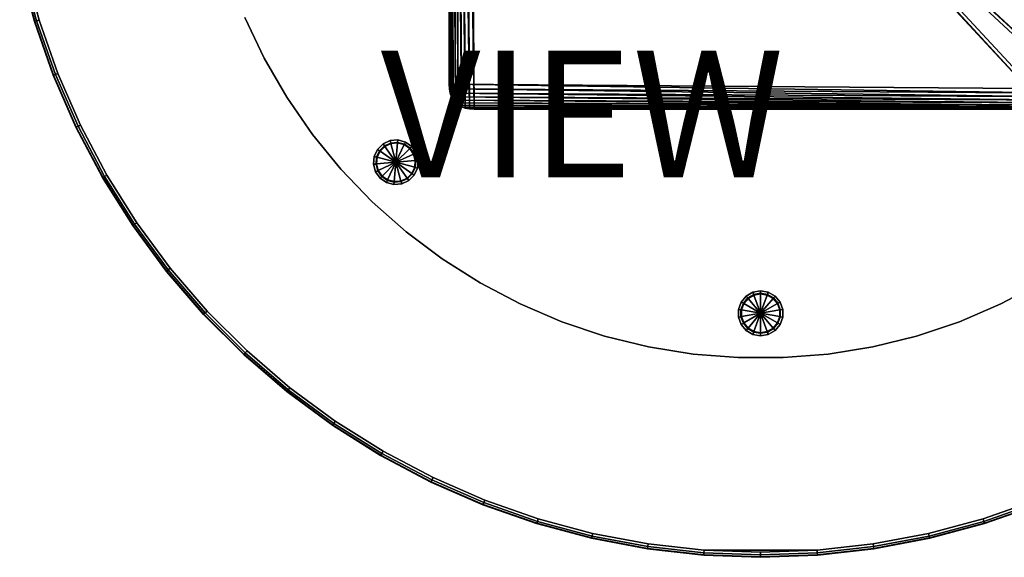
# Model space of a CAD drawing. Units: inches. Extents: x -12 to 12, y -12 to 12.
# Drawn here: x -11.7 to 3.8, y -12 to -3.5 of the extents above; entities that cross this region are included whole.
import ezdxf

# ---------------------------------------------------------------- set-up
doc = ezdxf.new("R2010")
doc.units = ezdxf.units.IN
doc.header["$MEASUREMENT"] = 0
for name, color, linetype in [('TABLE-BASE', 6, 'Continuous'), ('TABLE-GLIDE', 6, 'Continuous'), ('TABLE-TOP', 6, 'Continuous'), ('TABLE-VIEW', 7, 'Continuous')]:
    doc.layers.add(name, color=color, linetype=linetype)
doc.styles.get("Standard").update_dxf_attribs({"font": 'arial.ttf'})

msp = doc.modelspace()

# ---------------------------------------------------------------- linework, layer by layer
at = {"layer": 'TABLE-BASE'}
for points in [[(-4.858, 4.78, 28.15), (-4.78, -4.858, 28.15), (-4.823, 4.823, 28.15)], [(-4.823, 4.823, 28.15), (-4.728, -4.886, 28.15), (-4.78, 4.858, 28.15)], [(-4.728, -4.886, 28.15), (-4.823, 4.823, 28.15), (-4.78, -4.858, 28.15)], [(-4.78, 4.858, 28.15), (-4.669, -4.906, 28.15), (-4.728, 4.886, 28.15)], [(-4.669, -4.906, 28.15), (-4.78, 4.858, 28.15), (-4.728, -4.886, 28.15)], [(-4.728, 4.886, 28.15), (-4.602, -4.917, 28.15), (-4.669, 4.906, 28.15)], [(-4.602, -4.917, 28.15), (-4.728, 4.886, 28.15), (-4.669, -4.906, 28.15)], [(-4.669, 4.906, 28.15), (-4.528, -4.921, 28.15), (-4.602, 4.917, 28.15)], [(-4.528, -4.921, 28.15), (-4.669, 4.906, 28.15), (-4.602, -4.917, 28.15)], [(-4.602, 4.917, 28.15), (4.528, -4.921, 28.15), (-4.528, 4.921, 28.15)], [(4.528, -4.921, 28.15), (-4.602, 4.917, 28.15), (-4.528, -4.921, 28.15)], [(4.602, -4.917, 28.15), (-4.528, 4.921, 28.15), (4.528, -4.921, 28.15)], [(-4.528, 4.921, 28.15), (4.602, -4.917, 28.15), (4.528, 4.921, 28.15)], [(-4.917, 4.602, 28.15), (-4.886, -4.728, 28.15), (-4.906, 4.669, 28.15)], [(-4.906, 4.669, 28.15), (-4.858, -4.78, 28.15), (-4.886, 4.728, 28.15)], [(-4.858, -4.78, 28.15), (-4.906, 4.669, 28.15), (-4.886, -4.728, 28.15)], [(-4.886, 4.728, 28.15), (-4.823, -4.823, 28.15), (-4.858, 4.78, 28.15)], [(-4.823, -4.823, 28.15), (-4.886, 4.728, 28.15), (-4.858, -4.78, 28.15)], [(-4.78, -4.858, 28.15), (-4.858, 4.78, 28.15), (-4.823, -4.823, 28.15)], [(-4.917, 4.602, 27.913), (4.921, -4.528, 27.913), (-4.921, 4.528, 27.913)], [(-4.921, 4.528, 28.15), (-4.906, -4.669, 28.15), (-4.917, 4.602, 28.15)], [(-4.921, 4.528, 27.913), (4.917, -4.602, 27.913), (-4.921, -4.528, 27.913)], [(4.917, -4.602, 27.913), (-4.921, 4.528, 27.913), (4.921, -4.528, 27.913)], [(-4.921, -4.528, 28.15), (-4.917, -4.602, 28.15), (-4.921, 4.528, 28.15)], [(-4.906, -4.669, 28.15), (-4.921, 4.528, 28.15), (-4.917, -4.602, 28.15)], [(-4.921, 4.528, 27.913), (-4.921, -4.528, 27.913), (-4.921, -4.528, 28.15), (-4.921, 4.528, 28.15)], [(4.921, -4.528, 27.913), (-4.917, 4.602, 27.913), (4.921, 4.528, 27.913)], [(-4.886, -4.728, 28.15), (-4.917, 4.602, 28.15), (-4.906, -4.669, 28.15)], [(-8.149, -3.472, 0.354), (-8.149, -3.472, 0.669), (-7.844, -4.117, 0.669), (-7.844, -4.117, 0.354)], [(-7.844, -4.117, 0.354), (-7.844, -4.117, 0.669), (-7.487, -4.734, 0.669), (-7.487, -4.734, 0.354)], [(-4.921, -4.528, 27.913), (4.906, -4.669, 27.913), (-4.917, -4.602, 27.913)], [(4.906, -4.669, 27.913), (-4.921, -4.528, 27.913), (4.917, -4.602, 27.913)], [(-4.921, -4.528, 28.15), (-4.921, -4.528, 27.913), (-4.917, -4.602, 27.913), (-4.917, -4.602, 28.15)], [(-4.917, -4.602, 27.913), (4.886, -4.728, 27.913), (-4.906, -4.669, 27.913)], [(4.886, -4.728, 27.913), (-4.917, -4.602, 27.913), (4.906, -4.669, 27.913)], [(-4.917, -4.602, 28.15), (-4.917, -4.602, 27.913), (-4.906, -4.669, 27.913), (-4.906, -4.669, 28.15)], [(-7.487, -4.734, 0.354), (-7.487, -4.734, 0.669), (-7.082, -5.322, 0.669), (-7.082, -5.322, 0.354)], [(-4.906, -4.669, 27.913), (4.858, -4.78, 27.913), (-4.886, -4.728, 27.913)], [(4.858, -4.78, 27.913), (-4.906, -4.669, 27.913), (4.886, -4.728, 27.913)], [(-4.906, -4.669, 28.15), (-4.906, -4.669, 27.913), (-4.886, -4.728, 27.913), (-4.886, -4.728, 28.15)], [(-4.886, -4.728, 27.913), (4.823, -4.823, 27.913), (-4.858, -4.78, 27.913)], [(4.823, -4.823, 27.913), (-4.886, -4.728, 27.913), (4.858, -4.78, 27.913)], [(-4.886, -4.728, 28.15), (-4.886, -4.728, 27.913), (-4.858, -4.78, 27.913), (-4.858, -4.78, 28.15)], [(-4.858, -4.78, 27.913), (4.78, -4.858, 27.913), (-4.823, -4.823, 27.913)], [(4.78, -4.858, 27.913), (-4.858, -4.78, 27.913), (4.823, -4.823, 27.913)], [(-4.858, -4.78, 28.15), (-4.858, -4.78, 27.913), (-4.823, -4.823, 27.913), (-4.823, -4.823, 28.15)], [(-4.823, -4.823, 27.913), (4.728, -4.886, 27.913), (-4.78, -4.858, 27.913)], [(4.728, -4.886, 27.913), (-4.823, -4.823, 27.913), (4.78, -4.858, 27.913)], [(-4.78, -4.858, 27.913), (-4.78, -4.858, 28.15), (-4.823, -4.823, 28.15), (-4.823, -4.823, 27.913)], [(-4.78, -4.858, 27.913), (4.669, -4.906, 27.913), (-4.728, -4.886, 27.913)], [(4.669, -4.906, 27.913), (-4.78, -4.858, 27.913), (4.728, -4.886, 27.913)], [(-4.728, -4.886, 27.913), (-4.728, -4.886, 28.15), (-4.78, -4.858, 28.15), (-4.78, -4.858, 27.913)], [(-4.728, -4.886, 27.913), (4.602, -4.917, 27.913), (-4.669, -4.906, 27.913)], [(4.602, -4.917, 27.913), (-4.728, -4.886, 27.913), (4.669, -4.906, 27.913)], [(-4.669, -4.906, 27.913), (-4.669, -4.906, 28.15), (-4.728, -4.886, 28.15), (-4.728, -4.886, 27.913)], [(-4.669, -4.906, 27.913), (4.528, -4.921, 27.913), (-4.602, -4.917, 27.913)], [(4.528, -4.921, 27.913), (-4.669, -4.906, 27.913), (4.602, -4.917, 27.913)], [(-4.602, -4.917, 27.913), (-4.602, -4.917, 28.15), (-4.669, -4.906, 28.15), (-4.669, -4.906, 27.913)], [(-4.528, -4.921, 27.913), (-4.602, -4.917, 27.913), (4.528, -4.921, 27.913)], [(-4.528, -4.921, 27.913), (-4.528, -4.921, 28.15), (-4.602, -4.917, 28.15), (-4.602, -4.917, 27.913)], [(-4.528, -4.921, 27.913), (4.528, -4.921, 27.913), (4.528, -4.921, 28.15), (-4.528, -4.921, 28.15)], [(-7.082, -5.322, 0.354), (-7.082, -5.322, 0.669), (-6.631, -5.874, 0.669), (-6.631, -5.874, 0.354)], [(-6.631, -5.874, 0.354), (-6.631, -5.874, 0.669), (-6.136, -6.389, 0.669), (-6.136, -6.389, 0.354)], [(-6.136, -6.389, 0.354), (-6.136, -6.389, 0.669), (-5.602, -6.862, 0.669), (-5.602, -6.862, 0.354)], [(-5.602, -6.862, 0.354), (-5.602, -6.862, 0.669), (-5.032, -7.29, 0.669), (-5.032, -7.29, 0.354)], [(-5.032, -7.29, 0.354), (-5.032, -7.29, 0.669), (-4.429, -7.671, 0.669), (-4.429, -7.671, 0.354)], [(-4.429, -7.671, 0.354), (-4.429, -7.671, 0.669), (-3.797, -8.003, 0.669), (-3.797, -8.003, 0.354)], [(3.797, -8.003, 0.354), (3.797, -8.003, 0.669), (4.429, -7.671, 0.669), (4.429, -7.671, 0.354)], [(-3.797, -8.003, 0.354), (-3.797, -8.003, 0.669), (-3.141, -8.283, 0.669), (-3.141, -8.283, 0.354)], [(3.141, -8.283, 0.354), (3.141, -8.283, 0.669), (3.797, -8.003, 0.669), (3.797, -8.003, 0.354)], [(-3.141, -8.283, 0.354), (-3.141, -8.283, 0.669), (-2.465, -8.509, 0.669), (-2.465, -8.509, 0.354)], [(2.465, -8.509, 0.354), (2.465, -8.509, 0.669), (3.141, -8.283, 0.669), (3.141, -8.283, 0.354)], [(-2.465, -8.509, 0.354), (-2.465, -8.509, 0.669), (-1.772, -8.679, 0.669), (-1.772, -8.679, 0.354)], [(1.772, -8.679, 0.354), (1.772, -8.679, 0.669), (2.465, -8.509, 0.669), (2.465, -8.509, 0.354)], [(-1.772, -8.679, 0.354), (-1.772, -8.679, 0.669), (-1.068, -8.794, 0.669), (-1.068, -8.794, 0.354)], [(1.068, -8.794, 0.354), (1.068, -8.794, 0.669), (1.772, -8.679, 0.669), (1.772, -8.679, 0.354)], [(-1.068, -8.794, 0.354), (-1.068, -8.794, 0.669), (-0.357, -8.851, 0.669), (-0.357, -8.851, 0.354)], [(-0.357, -8.851, 0.354), (-0.357, -8.851, 0.669), (0.357, -8.851, 0.669), (0.357, -8.851, 0.354)], [(0.357, -8.851, 0.354), (0.357, -8.851, 0.669), (1.068, -8.794, 0.669), (1.068, -8.794, 0.354)]]:
    msp.add_3dface(points, dxfattribs=at)
at = {"layer": 'TABLE-BASE', "invisible_edges": 3}
for points in [[(-8.149, -3.472, 0.669), (0, 0, 0.669), (-7.844, -4.117, 0.669)], [(-8.149, -3.472, 0.354), (0, 0, 0.354), (-7.844, -4.117, 0.354)], [(-7.844, -4.117, 0.669), (0, 0, 0.669), (-7.487, -4.734, 0.669)], [(-7.844, -4.117, 0.354), (0, 0, 0.354), (-7.487, -4.734, 0.354)], [(-7.487, -4.734, 0.669), (0, 0, 0.669), (-7.082, -5.322, 0.669)], [(-7.487, -4.734, 0.354), (0, 0, 0.354), (-7.082, -5.322, 0.354)], [(-7.082, -5.322, 0.669), (0, 0, 0.669), (-6.631, -5.874, 0.669)], [(-7.082, -5.322, 0.354), (0, 0, 0.354), (-6.631, -5.874, 0.354)], [(-6.631, -5.874, 0.669), (0, 0, 0.669), (-6.136, -6.389, 0.669)], [(-6.631, -5.874, 0.354), (0, 0, 0.354), (-6.136, -6.389, 0.354)], [(-6.136, -6.389, 0.669), (0, 0, 0.669), (-5.602, -6.862, 0.669)], [(-6.136, -6.389, 0.354), (0, 0, 0.354), (-5.602, -6.862, 0.354)], [(-5.602, -6.862, 0.669), (0, 0, 0.669), (-5.032, -7.29, 0.669)], [(-5.602, -6.862, 0.354), (0, 0, 0.354), (-5.032, -7.29, 0.354)], [(-5.032, -7.29, 0.669), (0, 0, 0.669), (-4.429, -7.671, 0.669)], [(-5.032, -7.29, 0.354), (0, 0, 0.354), (-4.429, -7.671, 0.354)], [(-4.429, -7.671, 0.669), (0, 0, 0.669), (-3.797, -8.003, 0.669)], [(-4.429, -7.671, 0.354), (0, 0, 0.354), (-3.797, -8.003, 0.354)], [(-3.797, -8.003, 0.669), (0, 0, 0.669), (-3.141, -8.283, 0.669)], [(-3.797, -8.003, 0.354), (0, 0, 0.354), (-3.141, -8.283, 0.354)], [(-3.141, -8.283, 0.669), (0, 0, 0.669), (-2.465, -8.509, 0.669)], [(-3.141, -8.283, 0.354), (0, 0, 0.354), (-2.465, -8.509, 0.354)], [(-2.465, -8.509, 0.669), (0, 0, 0.669), (-1.772, -8.679, 0.669)], [(-2.465, -8.509, 0.354), (0, 0, 0.354), (-1.772, -8.679, 0.354)], [(-1.772, -8.679, 0.669), (0, 0, 0.669), (-1.068, -8.794, 0.669)], [(-1.772, -8.679, 0.354), (0, 0, 0.354), (-1.068, -8.794, 0.354)], [(-1.068, -8.794, 0.669), (0, 0, 0.669), (-0.357, -8.851, 0.669)], [(-1.068, -8.794, 0.354), (0, 0, 0.354), (-0.357, -8.851, 0.354)], [(-0.357, -8.851, 0.669), (0, 0, 0.669), (0.357, -8.851, 0.669)], [(-0.357, -8.851, 0.354), (0, 0, 0.354), (0.357, -8.851, 0.354)], [(0.357, -8.851, 0.669), (0, 0, 0.669), (1.068, -8.794, 0.669)], [(1.068, -8.794, 0.669), (0, 0, 0.669), (1.772, -8.679, 0.669)], [(1.772, -8.679, 0.669), (0, 0, 0.669), (2.465, -8.509, 0.669)], [(2.465, -8.509, 0.669), (0, 0, 0.669), (3.141, -8.283, 0.669)], [(3.141, -8.283, 0.669), (0, 0, 0.669), (3.797, -8.003, 0.669)], [(3.797, -8.003, 0.669), (0, 0, 0.669), (4.429, -7.671, 0.669)], [(4.429, -7.671, 0.669), (0, 0, 0.669), (5.032, -7.29, 0.669)], [(5.032, -7.29, 0.669), (0, 0, 0.669), (5.602, -6.862, 0.669)], [(5.602, -6.862, 0.669), (0, 0, 0.669), (6.136, -6.389, 0.669)], [(6.136, -6.389, 0.669), (0, 0, 0.669), (6.631, -5.874, 0.669)], [(6.631, -5.874, 0.669), (0, 0, 0.669), (7.082, -5.322, 0.669)], [(7.082, -5.322, 0.669), (0, 0, 0.669), (7.487, -4.734, 0.669)], [(7.487, -4.734, 0.669), (0, 0, 0.669), (7.844, -4.117, 0.669)], [(7.844, -4.117, 0.669), (0, 0, 0.669), (8.149, -3.472, 0.669)], [(0.357, -8.851, 0.354), (0, 0, 0.354), (1.068, -8.794, 0.354)], [(1.068, -8.794, 0.354), (0, 0, 0.354), (1.772, -8.679, 0.354)], [(1.772, -8.679, 0.354), (0, 0, 0.354), (2.465, -8.509, 0.354)], [(2.465, -8.509, 0.354), (0, 0, 0.354), (3.141, -8.283, 0.354)], [(3.141, -8.283, 0.354), (0, 0, 0.354), (3.797, -8.003, 0.354)], [(3.797, -8.003, 0.354), (0, 0, 0.354), (4.429, -7.671, 0.354)], [(4.429, -7.671, 0.354), (0, 0, 0.354), (5.032, -7.29, 0.354)], [(5.032, -7.29, 0.354), (0, 0, 0.354), (5.602, -6.862, 0.354)], [(5.602, -6.862, 0.354), (0, 0, 0.354), (6.136, -6.389, 0.354)], [(6.136, -6.389, 0.354), (0, 0, 0.354), (6.631, -5.874, 0.354)], [(6.631, -5.874, 0.354), (0, 0, 0.354), (7.082, -5.322, 0.354)], [(7.082, -5.322, 0.354), (0, 0, 0.354), (7.487, -4.734, 0.354)], [(7.487, -4.734, 0.354), (0, 0, 0.354), (7.844, -4.117, 0.354)], [(7.844, -4.117, 0.354), (0, 0, 0.354), (8.149, -3.472, 0.354)]]:
    msp.add_3dface(points, dxfattribs=at)
at = {"layer": 'TABLE-GLIDE'}
for points in [[(-5.854, -5.42, 0.354), (-5.844, -5.458, 0.354), (-5.943, -5.505, 0.354), (-5.966, -5.472, 0.354)], [(-5.844, -5.458, 0.007), (-5.854, -5.42, 0.354), (-5.966, -5.472, 0.354), (-5.943, -5.504, 0.007)], [(-5.732, -5.41, 0.354), (-5.735, -5.449, 0.354), (-5.844, -5.458, 0.354), (-5.854, -5.42, 0.354)], [(-5.735, -5.448, 0.007), (-5.732, -5.41, 0.354), (-5.854, -5.42, 0.354), (-5.844, -5.458, 0.007)], [(-5.613, -5.442, 0.354), (-5.629, -5.477, 0.354), (-5.735, -5.449, 0.354), (-5.732, -5.41, 0.354)], [(-5.629, -5.477, 0.007), (-5.613, -5.442, 0.354), (-5.732, -5.41, 0.354), (-5.735, -5.448, 0.007)], [(-5.512, -5.512, 0.354), (-5.54, -5.54, 0.354), (-5.629, -5.477, 0.354), (-5.613, -5.442, 0.354)], [(-5.539, -5.539, 0.007), (-5.512, -5.512, 0.354), (-5.613, -5.442, 0.354), (-5.629, -5.477, 0.007)], [(-6.053, -5.559, 0.354), (-6.02, -5.582, 0.354), (-6.066, -5.681, 0.354), (-6.105, -5.671, 0.354)], [(-6.021, -5.582, 0.007), (-6.053, -5.559, 0.354), (-6.105, -5.671, 0.354), (-6.067, -5.681, 0.007)], [(-6.014, -5.586, 0), (-6.021, -5.582, 0.007), (-6.067, -5.681, 0.007), (-6.06, -5.683, 0)], [(-5.763, -5.763, 0), (-6.014, -5.586, 0), (-6.06, -5.683, 0)], [(-5.966, -5.472, 0.354), (-5.943, -5.505, 0.354), (-6.02, -5.582, 0.354), (-6.053, -5.559, 0.354)], [(-5.943, -5.504, 0.007), (-5.966, -5.472, 0.354), (-6.053, -5.559, 0.354), (-6.021, -5.582, 0.007)], [(-5.939, -5.511, 0), (-5.943, -5.504, 0.007), (-6.021, -5.582, 0.007), (-6.014, -5.586, 0)], [(-5.763, -5.763, 0), (-5.939, -5.511, 0), (-6.014, -5.586, 0)], [(-5.842, -5.466, 0), (-5.844, -5.458, 0.007), (-5.943, -5.504, 0.007), (-5.939, -5.511, 0)], [(-5.763, -5.763, 0), (-5.842, -5.466, 0), (-5.939, -5.511, 0)], [(-5.736, -5.456, 0), (-5.735, -5.448, 0.007), (-5.844, -5.458, 0.007), (-5.842, -5.466, 0)], [(-5.763, -5.763, 0), (-5.736, -5.456, 0), (-5.842, -5.466, 0)], [(-5.763, -5.763, 0), (-5.633, -5.484, 0), (-5.736, -5.456, 0)], [(-5.763, -5.763, 0), (-5.545, -5.545, 0), (-5.633, -5.484, 0)], [(-5.763, -5.763, 0), (-5.484, -5.633, 0), (-5.545, -5.545, 0)], [(-5.633, -5.484, 0), (-5.629, -5.477, 0.007), (-5.735, -5.448, 0.007), (-5.736, -5.456, 0)], [(-5.545, -5.545, 0), (-5.539, -5.539, 0.007), (-5.629, -5.477, 0.007), (-5.633, -5.484, 0)], [(-5.484, -5.633, 0), (-5.477, -5.629, 0.007), (-5.539, -5.539, 0.007), (-5.545, -5.545, 0)], [(-5.442, -5.613, 0.354), (-5.477, -5.629, 0.354), (-5.54, -5.54, 0.354), (-5.512, -5.512, 0.354)], [(-5.477, -5.629, 0.007), (-5.442, -5.613, 0.354), (-5.512, -5.512, 0.354), (-5.539, -5.539, 0.007)], [(-6.105, -5.671, 0.354), (-6.066, -5.681, 0.354), (-6.076, -5.79, 0.354), (-6.116, -5.794, 0.354)], [(-6.067, -5.681, 0.007), (-6.105, -5.671, 0.354), (-6.116, -5.794, 0.354), (-6.077, -5.79, 0.007)], [(-6.06, -5.683, 0), (-6.067, -5.681, 0.007), (-6.077, -5.79, 0.007), (-6.069, -5.789, 0)], [(-5.763, -5.763, 0), (-6.06, -5.683, 0), (-6.069, -5.789, 0)], [(-5.763, -5.763, 0), (-5.456, -5.736, 0), (-5.484, -5.633, 0)], [(-5.763, -5.763, 0), (-5.466, -5.842, 0), (-5.456, -5.736, 0)], [(-5.456, -5.736, 0), (-5.448, -5.735, 0.007), (-5.477, -5.629, 0.007), (-5.484, -5.633, 0)], [(-5.41, -5.732, 0.354), (-5.449, -5.735, 0.354), (-5.477, -5.629, 0.354), (-5.442, -5.613, 0.354)], [(-5.448, -5.735, 0.007), (-5.41, -5.732, 0.354), (-5.442, -5.613, 0.354), (-5.477, -5.629, 0.007)], [(-5.466, -5.842, 0), (-5.458, -5.844, 0.007), (-5.448, -5.735, 0.007), (-5.456, -5.736, 0)], [(-5.42, -5.854, 0.354), (-5.458, -5.844, 0.354), (-5.449, -5.735, 0.354), (-5.41, -5.732, 0.354)], [(-5.458, -5.844, 0.007), (-5.42, -5.854, 0.354), (-5.41, -5.732, 0.354), (-5.448, -5.735, 0.007)], [(-6.116, -5.794, 0.354), (-6.076, -5.79, 0.354), (-6.048, -5.895, 0.354), (-6.084, -5.912, 0.354)], [(-6.077, -5.79, 0.007), (-6.116, -5.794, 0.354), (-6.084, -5.912, 0.354), (-6.048, -5.896, 0.007)], [(-6.084, -5.912, 0.354), (-6.048, -5.895, 0.354), (-5.985, -5.985, 0.354), (-6.013, -6.013, 0.354)], [(-6.048, -5.896, 0.007), (-6.084, -5.912, 0.354), (-6.013, -6.013, 0.354), (-5.986, -5.986, 0.007)], [(-6.069, -5.789, 0), (-6.077, -5.79, 0.007), (-6.048, -5.896, 0.007), (-6.041, -5.893, 0)], [(-5.763, -5.763, 0), (-6.069, -5.789, 0), (-6.041, -5.893, 0)], [(-6.041, -5.893, 0), (-6.048, -5.896, 0.007), (-5.986, -5.986, 0.007), (-5.98, -5.98, 0)], [(-5.763, -5.763, 0), (-6.041, -5.893, 0), (-5.98, -5.98, 0)], [(-5.763, -5.763, 0), (-5.98, -5.98, 0), (-5.893, -6.041, 0)], [(-5.763, -5.763, 0), (-5.893, -6.041, 0), (-5.789, -6.069, 0)], [(-5.763, -5.763, 0), (-5.789, -6.069, 0), (-5.683, -6.06, 0)], [(-5.763, -5.763, 0), (-5.683, -6.06, 0), (-5.586, -6.014, 0)], [(-5.763, -5.763, 0), (-5.586, -6.014, 0), (-5.511, -5.939, 0)], [(-5.763, -5.763, 0), (-5.511, -5.939, 0), (-5.466, -5.842, 0)], [(-5.511, -5.939, 0), (-5.504, -5.943, 0.007), (-5.458, -5.844, 0.007), (-5.466, -5.842, 0)], [(-5.472, -5.966, 0.354), (-5.505, -5.943, 0.354), (-5.458, -5.844, 0.354), (-5.42, -5.854, 0.354)], [(-5.504, -5.943, 0.007), (-5.472, -5.966, 0.354), (-5.42, -5.854, 0.354), (-5.458, -5.844, 0.007)], [(-6.013, -6.013, 0.354), (-5.985, -5.985, 0.354), (-5.895, -6.048, 0.354), (-5.912, -6.084, 0.354)], [(-5.986, -5.986, 0.007), (-6.013, -6.013, 0.354), (-5.912, -6.084, 0.354), (-5.896, -6.048, 0.007)], [(-5.98, -5.98, 0), (-5.986, -5.986, 0.007), (-5.896, -6.048, 0.007), (-5.893, -6.041, 0)], [(-5.912, -6.084, 0.354), (-5.895, -6.048, 0.354), (-5.79, -6.076, 0.354), (-5.794, -6.116, 0.354)], [(-5.896, -6.048, 0.007), (-5.912, -6.084, 0.354), (-5.794, -6.116, 0.354), (-5.79, -6.077, 0.007)], [(-5.893, -6.041, 0), (-5.896, -6.048, 0.007), (-5.79, -6.077, 0.007), (-5.789, -6.069, 0)], [(-5.794, -6.116, 0.354), (-5.79, -6.076, 0.354), (-5.681, -6.066, 0.354), (-5.671, -6.105, 0.354)], [(-5.789, -6.069, 0), (-5.79, -6.077, 0.007), (-5.681, -6.067, 0.007), (-5.683, -6.06, 0)], [(-5.683, -6.06, 0), (-5.681, -6.067, 0.007), (-5.582, -6.021, 0.007), (-5.586, -6.014, 0)], [(-5.671, -6.105, 0.354), (-5.681, -6.066, 0.354), (-5.582, -6.02, 0.354), (-5.559, -6.053, 0.354)], [(-5.681, -6.067, 0.007), (-5.671, -6.105, 0.354), (-5.559, -6.053, 0.354), (-5.582, -6.021, 0.007)], [(-5.586, -6.014, 0), (-5.582, -6.021, 0.007), (-5.504, -5.943, 0.007), (-5.511, -5.939, 0)], [(-5.559, -6.053, 0.354), (-5.582, -6.02, 0.354), (-5.505, -5.943, 0.354), (-5.472, -5.966, 0.354)], [(-5.582, -6.021, 0.007), (-5.559, -6.053, 0.354), (-5.472, -5.966, 0.354), (-5.504, -5.943, 0.007)], [(-5.79, -6.077, 0.007), (-5.794, -6.116, 0.354), (-5.671, -6.105, 0.354), (-5.681, -6.067, 0.007)], [(-0.228, -7.878, 0.354), (-0.202, -7.908, 0.354), (-0.273, -7.992, 0.354), (-0.307, -7.972, 0.354)], [(-0.203, -7.908, 0.007), (-0.228, -7.878, 0.354), (-0.307, -7.972, 0.354), (-0.273, -7.992, 0.007)], [(-0.198, -7.914, 0), (-0.203, -7.908, 0.007), (-0.273, -7.992, 0.007), (-0.266, -7.996, 0)], [(0, -8.15, 0), (-0.198, -7.914, 0), (-0.266, -7.996, 0)], [(-0.121, -7.817, 0.354), (-0.108, -7.854, 0.354), (-0.202, -7.908, 0.354), (-0.228, -7.878, 0.354)], [(-0.108, -7.853, 0.007), (-0.121, -7.817, 0.354), (-0.228, -7.878, 0.354), (-0.203, -7.908, 0.007)], [(-0.105, -7.861, 0), (-0.108, -7.853, 0.007), (-0.203, -7.908, 0.007), (-0.198, -7.914, 0)], [(0, -8.15, 0), (-0.105, -7.861, 0), (-0.198, -7.914, 0)], [(0, -7.795, 0.354), (0, -7.835, 0.354), (-0.108, -7.854, 0.354), (-0.121, -7.817, 0.354)], [(0, -7.834, 0.007), (0, -7.795, 0.354), (-0.121, -7.817, 0.354), (-0.108, -7.853, 0.007)], [(0, -7.842, 0), (0, -7.834, 0.007), (-0.108, -7.853, 0.007), (-0.105, -7.861, 0)], [(0, -8.15, 0), (0, -7.842, 0), (-0.105, -7.861, 0)], [(0.121, -7.817, 0.354), (0.108, -7.854, 0.354), (0, -7.835, 0.354), (0, -7.795, 0.354)], [(0.108, -7.853, 0.007), (0.121, -7.817, 0.354), (0, -7.795, 0.354), (0, -7.834, 0.007)], [(0.105, -7.861, 0), (0.108, -7.853, 0.007), (0, -7.834, 0.007), (0, -7.842, 0)], [(0, -8.15, 0), (0.105, -7.861, 0), (0, -7.842, 0)], [(0, -8.15, 0), (0.198, -7.914, 0), (0.105, -7.861, 0)], [(0, -8.15, 0), (0.266, -7.996, 0), (0.198, -7.914, 0)], [(0.198, -7.914, 0), (0.203, -7.908, 0.007), (0.108, -7.853, 0.007), (0.105, -7.861, 0)], [(0.228, -7.878, 0.354), (0.202, -7.908, 0.354), (0.108, -7.854, 0.354), (0.121, -7.817, 0.354)], [(0.203, -7.908, 0.007), (0.228, -7.878, 0.354), (0.121, -7.817, 0.354), (0.108, -7.853, 0.007)], [(0.266, -7.996, 0), (0.273, -7.992, 0.007), (0.203, -7.908, 0.007), (0.198, -7.914, 0)], [(0.307, -7.972, 0.354), (0.273, -7.992, 0.354), (0.202, -7.908, 0.354), (0.228, -7.878, 0.354)], [(0.273, -7.992, 0.007), (0.307, -7.972, 0.354), (0.228, -7.878, 0.354), (0.203, -7.908, 0.007)], [(-0.307, -7.972, 0.354), (-0.273, -7.992, 0.354), (-0.31, -8.095, 0.354), (-0.349, -8.088, 0.354)], [(-0.273, -7.992, 0.007), (-0.307, -7.972, 0.354), (-0.349, -8.088, 0.354), (-0.311, -8.095, 0.007)], [(-0.349, -8.088, 0.354), (-0.31, -8.095, 0.354), (-0.31, -8.204, 0.354), (-0.349, -8.211, 0.354)], [(-0.311, -8.095, 0.007), (-0.349, -8.088, 0.354), (-0.349, -8.211, 0.354), (-0.311, -8.204, 0.007)], [(-0.266, -7.996, 0), (-0.273, -7.992, 0.007), (-0.311, -8.095, 0.007), (-0.303, -8.096, 0)], [(0, -8.15, 0), (-0.266, -7.996, 0), (-0.303, -8.096, 0)], [(0, -8.15, 0), (0.303, -8.096, 0), (0.266, -7.996, 0)], [(0.303, -8.096, 0), (0.311, -8.095, 0.007), (0.273, -7.992, 0.007), (0.266, -7.996, 0)], [(0.349, -8.088, 0.354), (0.31, -8.095, 0.354), (0.273, -7.992, 0.354), (0.307, -7.972, 0.354)], [(0.311, -8.095, 0.007), (0.349, -8.088, 0.354), (0.307, -7.972, 0.354), (0.273, -7.992, 0.007)], [(0.349, -8.211, 0.354), (0.31, -8.204, 0.354), (0.31, -8.095, 0.354), (0.349, -8.088, 0.354)], [(0.311, -8.204, 0.007), (0.349, -8.211, 0.354), (0.349, -8.088, 0.354), (0.311, -8.095, 0.007)], [(-0.349, -8.211, 0.354), (-0.31, -8.204, 0.354), (-0.273, -8.307, 0.354), (-0.307, -8.327, 0.354)], [(-0.311, -8.204, 0.007), (-0.349, -8.211, 0.354), (-0.307, -8.327, 0.354), (-0.273, -8.307, 0.007)], [(-0.303, -8.096, 0), (-0.311, -8.095, 0.007), (-0.311, -8.204, 0.007), (-0.303, -8.203, 0)], [(-0.303, -8.203, 0), (-0.311, -8.204, 0.007), (-0.273, -8.307, 0.007), (-0.266, -8.303, 0)], [(0, -8.15, 0), (-0.303, -8.096, 0), (-0.303, -8.203, 0)], [(0, -8.15, 0), (-0.303, -8.203, 0), (-0.266, -8.303, 0)], [(0, -8.15, 0), (-0.266, -8.303, 0), (-0.198, -8.385, 0)], [(0, -8.15, 0), (-0.198, -8.385, 0), (-0.105, -8.438, 0)], [(0, -8.15, 0), (-0.105, -8.438, 0), (0, -8.457, 0)], [(0, -8.15, 0), (0.303, -8.203, 0), (0.303, -8.096, 0)], [(0, -8.15, 0), (0, -8.457, 0), (0.105, -8.438, 0)], [(0, -8.15, 0), (0.105, -8.438, 0), (0.198, -8.385, 0)], [(0, -8.15, 0), (0.198, -8.385, 0), (0.266, -8.303, 0)], [(0, -8.15, 0), (0.266, -8.303, 0), (0.303, -8.203, 0)], [(0.266, -8.303, 0), (0.273, -8.307, 0.007), (0.311, -8.204, 0.007), (0.303, -8.203, 0)], [(0.307, -8.327, 0.354), (0.273, -8.307, 0.354), (0.31, -8.204, 0.354), (0.349, -8.211, 0.354)], [(0.273, -8.307, 0.007), (0.307, -8.327, 0.354), (0.349, -8.211, 0.354), (0.311, -8.204, 0.007)], [(0.303, -8.203, 0), (0.311, -8.204, 0.007), (0.311, -8.095, 0.007), (0.303, -8.096, 0)], [(-0.307, -8.327, 0.354), (-0.273, -8.307, 0.354), (-0.202, -8.39, 0.354), (-0.228, -8.421, 0.354)], [(-0.273, -8.307, 0.007), (-0.307, -8.327, 0.354), (-0.228, -8.421, 0.354), (-0.203, -8.391, 0.007)], [(-0.266, -8.303, 0), (-0.273, -8.307, 0.007), (-0.203, -8.391, 0.007), (-0.198, -8.385, 0)], [(-0.228, -8.421, 0.354), (-0.202, -8.39, 0.354), (-0.108, -8.445, 0.354), (-0.121, -8.483, 0.354)], [(-0.203, -8.391, 0.007), (-0.228, -8.421, 0.354), (-0.121, -8.483, 0.354), (-0.108, -8.446, 0.007)], [(-0.198, -8.385, 0), (-0.203, -8.391, 0.007), (-0.108, -8.446, 0.007), (-0.105, -8.438, 0)], [(0.105, -8.438, 0), (0.108, -8.446, 0.007), (0.203, -8.391, 0.007), (0.198, -8.385, 0)], [(0.121, -8.483, 0.354), (0.108, -8.445, 0.354), (0.202, -8.39, 0.354), (0.228, -8.421, 0.354)], [(0.108, -8.446, 0.007), (0.121, -8.483, 0.354), (0.228, -8.421, 0.354), (0.203, -8.391, 0.007)], [(0.198, -8.385, 0), (0.203, -8.391, 0.007), (0.273, -8.307, 0.007), (0.266, -8.303, 0)], [(0.228, -8.421, 0.354), (0.202, -8.39, 0.354), (0.273, -8.307, 0.354), (0.307, -8.327, 0.354)], [(0.203, -8.391, 0.007), (0.228, -8.421, 0.354), (0.307, -8.327, 0.354), (0.273, -8.307, 0.007)], [(-0.121, -8.483, 0.354), (-0.108, -8.445, 0.354), (0, -8.464, 0.354), (0, -8.504, 0.354)], [(-0.108, -8.446, 0.007), (-0.121, -8.483, 0.354), (0, -8.504, 0.354), (0, -8.465, 0.007)], [(-0.105, -8.438, 0), (-0.108, -8.446, 0.007), (0, -8.465, 0.007), (0, -8.457, 0)], [(0, -8.457, 0), (0, -8.465, 0.007), (0.108, -8.446, 0.007), (0.105, -8.438, 0)], [(0, -8.504, 0.354), (0, -8.464, 0.354), (0.108, -8.445, 0.354), (0.121, -8.483, 0.354)], [(0, -8.465, 0.007), (0, -8.504, 0.354), (0.121, -8.483, 0.354), (0.108, -8.446, 0.007)]]:
    msp.add_3dface(points, dxfattribs=at)
at = {"layer": 'TABLE-TOP'}
for points in [[(-11.7, -2.67, 29.097), (-11.468, -3.537, 29.097), (-11.474, -3.539, 29.055), (-11.707, -2.672, 29.055)], [(-11.7, -2.67, 28.187), (-11.468, -3.537, 28.187), (-11.474, -3.539, 28.228), (-11.707, -2.672, 28.228)], [(-11.707, -2.672, 29.055), (-11.707, -2.672, 28.228), (-11.474, -3.539, 28.228), (-11.474, -3.539, 29.055)], [(-11.671, -2.664, 29.127), (-11.439, -3.528, 29.127), (-11.468, -3.537, 29.097), (-11.7, -2.67, 29.097)], [(-11.671, -2.664, 28.157), (-11.439, -3.528, 28.157), (-11.468, -3.537, 28.187), (-11.7, -2.67, 28.187)], [(-11.63, -2.654, 29.134), (-11.399, -3.516, 29.134), (-11.439, -3.528, 29.127), (-11.671, -2.664, 29.127)], [(-11.63, -2.654, 28.15), (-11.399, -3.516, 28.15), (-11.439, -3.528, 28.157), (-11.671, -2.664, 28.157)], [(-11.468, -3.537, 29.097), (-11.171, -4.384, 29.097), (-11.178, -4.387, 29.055), (-11.474, -3.539, 29.055)], [(-11.468, -3.537, 28.187), (-11.171, -4.384, 28.187), (-11.178, -4.387, 28.228), (-11.474, -3.539, 28.228)], [(-11.474, -3.539, 29.055), (-11.474, -3.539, 28.228), (-11.178, -4.387, 28.228), (-11.178, -4.387, 29.055)], [(-11.439, -3.528, 29.127), (-11.143, -4.373, 29.127), (-11.171, -4.384, 29.097), (-11.468, -3.537, 29.097)], [(-11.439, -3.528, 28.157), (-11.143, -4.373, 28.157), (-11.171, -4.384, 28.187), (-11.468, -3.537, 28.187)], [(-11.399, -3.516, 29.134), (-11.104, -4.358, 29.134), (-11.143, -4.373, 29.127), (-11.439, -3.528, 29.127)], [(-11.399, -3.516, 28.15), (-11.104, -4.358, 28.15), (-11.143, -4.373, 28.157), (-11.439, -3.528, 28.157)], [(-11.171, -4.384, 29.097), (-10.812, -5.207, 29.097), (-10.819, -5.21, 29.055), (-11.178, -4.387, 29.055)], [(-11.171, -4.384, 28.187), (-10.812, -5.207, 28.187), (-10.819, -5.21, 28.228), (-11.178, -4.387, 28.228)], [(-11.178, -4.387, 29.055), (-11.178, -4.387, 28.228), (-10.819, -5.21, 28.228), (-10.819, -5.21, 29.055)], [(-11.143, -4.373, 29.127), (-10.785, -5.194, 29.127), (-10.812, -5.207, 29.097), (-11.171, -4.384, 29.097)], [(-11.143, -4.373, 28.157), (-10.785, -5.194, 28.157), (-10.812, -5.207, 28.187), (-11.171, -4.384, 28.187)], [(-11.104, -4.358, 29.134), (-10.748, -5.176, 29.134), (-10.785, -5.194, 29.127), (-11.143, -4.373, 29.127)], [(-11.104, -4.358, 28.15), (-10.748, -5.176, 28.15), (-10.785, -5.194, 28.157), (-11.143, -4.373, 28.157)], [(-10.812, -5.207, 29.097), (-10.393, -6, 29.097), (-10.399, -6.004, 29.055), (-10.819, -5.21, 29.055)], [(-10.812, -5.207, 28.187), (-10.393, -6, 28.187), (-10.399, -6.004, 28.228), (-10.819, -5.21, 28.228)], [(-10.819, -5.21, 29.055), (-10.819, -5.21, 28.228), (-10.399, -6.004, 28.228), (-10.399, -6.004, 29.055)], [(-10.785, -5.194, 29.127), (-10.367, -5.985, 29.127), (-10.393, -6, 29.097), (-10.812, -5.207, 29.097)], [(-10.785, -5.194, 28.157), (-10.367, -5.985, 28.157), (-10.393, -6, 28.187), (-10.812, -5.207, 28.187)], [(-10.748, -5.176, 29.134), (-10.331, -5.965, 29.134), (-10.367, -5.985, 29.127), (-10.785, -5.194, 29.127)], [(-10.748, -5.176, 28.15), (-10.331, -5.965, 28.15), (-10.367, -5.985, 28.157), (-10.785, -5.194, 28.157)], [(-10.393, -6, 29.097), (-9.916, -6.76, 29.097), (-9.921, -6.764, 29.055), (-10.399, -6.004, 29.055)], [(-10.393, -6, 28.187), (-9.916, -6.76, 28.187), (-9.921, -6.764, 28.228), (-10.399, -6.004, 28.228)], [(-10.399, -6.004, 29.055), (-10.399, -6.004, 28.228), (-9.921, -6.764, 28.228), (-9.921, -6.764, 29.055)], [(-10.367, -5.985, 29.127), (-9.891, -6.743, 29.127), (-9.916, -6.76, 29.097), (-10.393, -6, 29.097)], [(-10.367, -5.985, 28.157), (-9.891, -6.743, 28.157), (-9.916, -6.76, 28.187), (-10.393, -6, 28.187)], [(-10.331, -5.965, 29.134), (-9.856, -6.72, 29.134), (-9.891, -6.743, 29.127), (-10.367, -5.985, 29.127)], [(-10.331, -5.965, 28.15), (-9.856, -6.72, 28.15), (-9.891, -6.743, 28.157), (-10.367, -5.985, 28.157)], [(-9.916, -6.76, 29.097), (-9.383, -7.482, 29.097), (-9.388, -7.487, 29.055), (-9.921, -6.764, 29.055)], [(-9.916, -6.76, 28.187), (-9.383, -7.482, 28.187), (-9.388, -7.487, 28.228), (-9.921, -6.764, 28.228)], [(-9.921, -6.764, 29.055), (-9.921, -6.764, 28.228), (-9.388, -7.487, 28.228), (-9.388, -7.487, 29.055)], [(-9.891, -6.743, 29.127), (-9.359, -7.464, 29.127), (-9.383, -7.482, 29.097), (-9.916, -6.76, 29.097)], [(-9.891, -6.743, 28.157), (-9.359, -7.464, 28.157), (-9.383, -7.482, 28.187), (-9.916, -6.76, 28.187)], [(-9.856, -6.72, 29.134), (-9.327, -7.438, 29.134), (-9.359, -7.464, 29.127), (-9.891, -6.743, 29.127)], [(-9.856, -6.72, 28.15), (-9.327, -7.438, 28.15), (-9.359, -7.464, 28.157), (-9.891, -6.743, 28.157)], [(-9.359, -7.464, 29.127), (-8.775, -8.142, 29.127), (-8.797, -8.163, 29.097), (-9.383, -7.482, 29.097)], [(-9.359, -7.464, 28.157), (-8.775, -8.142, 28.157), (-8.797, -8.163, 28.187), (-9.383, -7.482, 28.187)], [(-9.327, -7.438, 29.134), (-8.745, -8.114, 29.134), (-8.775, -8.142, 29.127), (-9.359, -7.464, 29.127)], [(-9.327, -7.438, 28.15), (-8.745, -8.114, 28.15), (-8.775, -8.142, 28.157), (-9.359, -7.464, 28.157)], [(-9.383, -7.482, 29.097), (-8.797, -8.163, 29.097), (-8.802, -8.167, 29.055), (-9.388, -7.487, 29.055)], [(-9.383, -7.482, 28.187), (-8.797, -8.163, 28.187), (-8.802, -8.167, 28.228), (-9.388, -7.487, 28.228)], [(-9.388, -7.487, 29.055), (-9.388, -7.487, 28.228), (-8.802, -8.167, 28.228), (-8.802, -8.167, 29.055)], [(-8.797, -8.163, 29.097), (-8.163, -8.797, 29.097), (-8.167, -8.802, 29.055), (-8.802, -8.167, 29.055)], [(-8.797, -8.163, 28.187), (-8.163, -8.797, 28.187), (-8.167, -8.802, 28.228), (-8.802, -8.167, 28.228)], [(-8.802, -8.167, 29.055), (-8.802, -8.167, 28.228), (-8.167, -8.802, 28.228), (-8.167, -8.802, 29.055)], [(-8.775, -8.142, 29.127), (-8.142, -8.775, 29.127), (-8.163, -8.797, 29.097), (-8.797, -8.163, 29.097)], [(-8.775, -8.142, 28.157), (-8.142, -8.775, 28.157), (-8.163, -8.797, 28.187), (-8.797, -8.163, 28.187)], [(-8.745, -8.114, 29.134), (-8.114, -8.745, 29.134), (-8.142, -8.775, 29.127), (-8.775, -8.142, 29.127)], [(-8.745, -8.114, 28.15), (-8.114, -8.745, 28.15), (-8.142, -8.775, 28.157), (-8.775, -8.142, 28.157)], [(-8.163, -8.797, 29.097), (-7.482, -9.383, 29.097), (-7.487, -9.388, 29.055), (-8.167, -8.802, 29.055)], [(-8.163, -8.797, 28.187), (-7.482, -9.383, 28.187), (-7.487, -9.388, 28.228), (-8.167, -8.802, 28.228)], [(-8.167, -8.802, 29.055), (-8.167, -8.802, 28.228), (-7.487, -9.388, 28.228), (-7.487, -9.388, 29.055)], [(-8.142, -8.775, 29.127), (-7.464, -9.359, 29.127), (-7.482, -9.383, 29.097), (-8.163, -8.797, 29.097)], [(-8.142, -8.775, 28.157), (-7.464, -9.359, 28.157), (-7.482, -9.383, 28.187), (-8.163, -8.797, 28.187)], [(-8.114, -8.745, 29.134), (-7.438, -9.327, 29.134), (-7.464, -9.359, 29.127), (-8.142, -8.775, 29.127)], [(-8.114, -8.745, 28.15), (-7.438, -9.327, 28.15), (-7.464, -9.359, 28.157), (-8.142, -8.775, 28.157)], [(-7.438, -9.327, 29.134), (-6.72, -9.856, 29.134), (-6.743, -9.891, 29.127), (-7.464, -9.359, 29.127)], [(-7.438, -9.327, 28.15), (-6.72, -9.856, 28.15), (-6.743, -9.891, 28.157), (-7.464, -9.359, 28.157)], [(-7.482, -9.383, 29.097), (-6.76, -9.916, 29.097), (-6.764, -9.921, 29.055), (-7.487, -9.388, 29.055)], [(-7.482, -9.383, 28.187), (-6.76, -9.916, 28.187), (-6.764, -9.921, 28.228), (-7.487, -9.388, 28.228)], [(-7.487, -9.388, 29.055), (-7.487, -9.388, 28.228), (-6.764, -9.921, 28.228), (-6.764, -9.921, 29.055)], [(-7.464, -9.359, 29.127), (-6.743, -9.891, 29.127), (-6.76, -9.916, 29.097), (-7.482, -9.383, 29.097)], [(-7.464, -9.359, 28.157), (-6.743, -9.891, 28.157), (-6.76, -9.916, 28.187), (-7.482, -9.383, 28.187)], [(-6.76, -9.916, 29.097), (-6, -10.393, 29.097), (-6.004, -10.399, 29.055), (-6.764, -9.921, 29.055)], [(-6.76, -9.916, 28.187), (-6, -10.393, 28.187), (-6.004, -10.399, 28.228), (-6.764, -9.921, 28.228)], [(-6.764, -9.921, 29.055), (-6.764, -9.921, 28.228), (-6.004, -10.399, 28.228), (-6.004, -10.399, 29.055)], [(-6.743, -9.891, 29.127), (-5.985, -10.367, 29.127), (-6, -10.393, 29.097), (-6.76, -9.916, 29.097)], [(-6.743, -9.891, 28.157), (-5.985, -10.367, 28.157), (-6, -10.393, 28.187), (-6.76, -9.916, 28.187)], [(-6.72, -9.856, 29.134), (-5.965, -10.331, 29.134), (-5.985, -10.367, 29.127), (-6.743, -9.891, 29.127)], [(-6.72, -9.856, 28.15), (-5.965, -10.331, 28.15), (-5.985, -10.367, 28.157), (-6.743, -9.891, 28.157)], [(-6, -10.393, 29.097), (-5.207, -10.812, 29.097), (-5.21, -10.819, 29.055), (-6.004, -10.399, 29.055)], [(-6, -10.393, 28.187), (-5.207, -10.812, 28.187), (-5.21, -10.819, 28.228), (-6.004, -10.399, 28.228)], [(-6.004, -10.399, 29.055), (-6.004, -10.399, 28.228), (-5.21, -10.819, 28.228), (-5.21, -10.819, 29.055)], [(-5.985, -10.367, 29.127), (-5.194, -10.785, 29.127), (-5.207, -10.812, 29.097), (-6, -10.393, 29.097)], [(-5.985, -10.367, 28.157), (-5.194, -10.785, 28.157), (-5.207, -10.812, 28.187), (-6, -10.393, 28.187)], [(-5.965, -10.331, 29.134), (-5.176, -10.748, 29.134), (-5.194, -10.785, 29.127), (-5.985, -10.367, 29.127)], [(-5.965, -10.331, 28.15), (-5.176, -10.748, 28.15), (-5.194, -10.785, 28.157), (-5.985, -10.367, 28.157)], [(-5.207, -10.812, 29.097), (-4.384, -11.171, 29.097), (-4.387, -11.178, 29.055), (-5.21, -10.819, 29.055)], [(-5.207, -10.812, 28.187), (-4.384, -11.171, 28.187), (-4.387, -11.178, 28.228), (-5.21, -10.819, 28.228)], [(-5.21, -10.819, 29.055), (-5.21, -10.819, 28.228), (-4.387, -11.178, 28.228), (-4.387, -11.178, 29.055)], [(-5.194, -10.785, 29.127), (-4.373, -11.143, 29.127), (-4.384, -11.171, 29.097), (-5.207, -10.812, 29.097)], [(-5.194, -10.785, 28.157), (-4.373, -11.143, 28.157), (-4.384, -11.171, 28.187), (-5.207, -10.812, 28.187)], [(-5.176, -10.748, 29.134), (-4.358, -11.104, 29.134), (-4.373, -11.143, 29.127), (-5.194, -10.785, 29.127)], [(-5.176, -10.748, 28.15), (-4.358, -11.104, 28.15), (-4.373, -11.143, 28.157), (-5.194, -10.785, 28.157)], [(-4.384, -11.171, 29.097), (-3.537, -11.468, 29.097), (-3.539, -11.474, 29.055), (-4.387, -11.178, 29.055)], [(-4.384, -11.171, 28.187), (-3.537, -11.468, 28.187), (-3.539, -11.474, 28.228), (-4.387, -11.178, 28.228)], [(-4.387, -11.178, 29.055), (-4.387, -11.178, 28.228), (-3.539, -11.474, 28.228), (-3.539, -11.474, 29.055)], [(-4.373, -11.143, 29.127), (-3.528, -11.439, 29.127), (-3.537, -11.468, 29.097), (-4.384, -11.171, 29.097)], [(-4.373, -11.143, 28.157), (-3.528, -11.439, 28.157), (-3.537, -11.468, 28.187), (-4.384, -11.171, 28.187)], [(-4.358, -11.104, 29.134), (-3.516, -11.399, 29.134), (-3.528, -11.439, 29.127), (-4.373, -11.143, 29.127)], [(-4.358, -11.104, 28.15), (-3.516, -11.399, 28.15), (-3.528, -11.439, 28.157), (-4.373, -11.143, 28.157)], [(3.516, -11.399, 29.134), (4.358, -11.104, 29.134), (4.373, -11.143, 29.127), (3.528, -11.439, 29.127)], [(3.516, -11.399, 28.15), (4.358, -11.104, 28.15), (4.373, -11.143, 28.157), (3.528, -11.439, 28.157)], [(3.528, -11.439, 29.127), (4.373, -11.143, 29.127), (4.384, -11.171, 29.097), (3.537, -11.468, 29.097)], [(3.528, -11.439, 28.157), (4.373, -11.143, 28.157), (4.384, -11.171, 28.187), (3.537, -11.468, 28.187)], [(3.537, -11.468, 29.097), (4.384, -11.171, 29.097), (4.387, -11.178, 29.055), (3.539, -11.474, 29.055)], [(3.537, -11.468, 28.187), (4.384, -11.171, 28.187), (4.387, -11.178, 28.228), (3.539, -11.474, 28.228)], [(3.539, -11.474, 29.055), (3.539, -11.474, 28.228), (4.387, -11.178, 28.228), (4.387, -11.178, 29.055)], [(-3.537, -11.468, 29.097), (-2.67, -11.7, 29.097), (-2.672, -11.707, 29.055), (-3.539, -11.474, 29.055)], [(-3.537, -11.468, 28.187), (-2.67, -11.7, 28.187), (-2.672, -11.707, 28.228), (-3.539, -11.474, 28.228)], [(-3.539, -11.474, 29.055), (-3.539, -11.474, 28.228), (-2.672, -11.707, 28.228), (-2.672, -11.707, 29.055)], [(-3.528, -11.439, 29.127), (-2.664, -11.671, 29.127), (-2.67, -11.7, 29.097), (-3.537, -11.468, 29.097)], [(-3.528, -11.439, 28.157), (-2.664, -11.671, 28.157), (-2.67, -11.7, 28.187), (-3.537, -11.468, 28.187)], [(-3.516, -11.399, 29.134), (-2.654, -11.63, 29.134), (-2.664, -11.671, 29.127), (-3.528, -11.439, 29.127)], [(-3.516, -11.399, 28.15), (-2.654, -11.63, 28.15), (-2.664, -11.671, 28.157), (-3.528, -11.439, 28.157)], [(2.654, -11.63, 29.134), (3.516, -11.399, 29.134), (3.528, -11.439, 29.127), (2.664, -11.671, 29.127)], [(2.654, -11.63, 28.15), (3.516, -11.399, 28.15), (3.528, -11.439, 28.157), (2.664, -11.671, 28.157)], [(2.664, -11.671, 29.127), (3.528, -11.439, 29.127), (3.537, -11.468, 29.097), (2.67, -11.7, 29.097)], [(2.664, -11.671, 28.157), (3.528, -11.439, 28.157), (3.537, -11.468, 28.187), (2.67, -11.7, 28.187)], [(2.67, -11.7, 29.097), (3.537, -11.468, 29.097), (3.539, -11.474, 29.055), (2.672, -11.707, 29.055)], [(2.67, -11.7, 28.187), (3.537, -11.468, 28.187), (3.539, -11.474, 28.228), (2.672, -11.707, 28.228)], [(2.672, -11.707, 29.055), (2.672, -11.707, 28.228), (3.539, -11.474, 28.228), (3.539, -11.474, 29.055)], [(-2.654, -11.63, 29.134), (-1.778, -11.796, 29.134), (-1.784, -11.837, 29.127), (-2.664, -11.671, 29.127)], [(-2.654, -11.63, 28.15), (-1.778, -11.796, 28.15), (-1.784, -11.837, 28.157), (-2.664, -11.671, 28.157)], [(1.778, -11.796, 29.134), (2.654, -11.63, 29.134), (2.664, -11.671, 29.127), (1.784, -11.837, 29.127)], [(1.778, -11.796, 28.15), (2.654, -11.63, 28.15), (2.664, -11.671, 28.157), (1.784, -11.837, 28.157)], [(-2.67, -11.7, 29.097), (-1.789, -11.867, 29.097), (-1.79, -11.874, 29.055), (-2.672, -11.707, 29.055)], [(-2.67, -11.7, 28.187), (-1.789, -11.867, 28.187), (-1.79, -11.874, 28.228), (-2.672, -11.707, 28.228)], [(-2.672, -11.707, 29.055), (-2.672, -11.707, 28.228), (-1.79, -11.874, 28.228), (-1.79, -11.874, 29.055)], [(-2.664, -11.671, 29.127), (-1.784, -11.837, 29.127), (-1.789, -11.867, 29.097), (-2.67, -11.7, 29.097)], [(-2.664, -11.671, 28.157), (-1.784, -11.837, 28.157), (-1.789, -11.867, 28.187), (-2.67, -11.7, 28.187)], [(-1.778, -11.796, 29.134), (-0.891, -11.896, 29.134), (-0.895, -11.937, 29.127), (-1.784, -11.837, 29.127)], [(-1.778, -11.796, 28.15), (-0.891, -11.896, 28.15), (-0.895, -11.937, 28.157), (-1.784, -11.837, 28.157)], [(0.891, -11.896, 29.134), (1.778, -11.796, 29.134), (1.784, -11.837, 29.127), (0.895, -11.937, 29.127)], [(0.891, -11.896, 28.15), (1.778, -11.796, 28.15), (1.784, -11.837, 28.157), (0.895, -11.937, 28.157)], [(1.784, -11.837, 29.127), (2.664, -11.671, 29.127), (2.67, -11.7, 29.097), (1.789, -11.867, 29.097)], [(1.784, -11.837, 28.157), (2.664, -11.671, 28.157), (2.67, -11.7, 28.187), (1.789, -11.867, 28.187)], [(1.789, -11.867, 29.097), (2.67, -11.7, 29.097), (2.672, -11.707, 29.055), (1.79, -11.874, 29.055)], [(1.789, -11.867, 28.187), (2.67, -11.7, 28.187), (2.672, -11.707, 28.228), (1.79, -11.874, 28.228)], [(1.79, -11.874, 29.055), (1.79, -11.874, 28.228), (2.672, -11.707, 28.228), (2.672, -11.707, 29.055)], [(-1.789, -11.867, 29.097), (-0.897, -11.967, 29.097), (-0.897, -11.974, 29.055), (-1.79, -11.874, 29.055)], [(-1.789, -11.867, 28.187), (-0.897, -11.967, 28.187), (-0.897, -11.974, 28.228), (-1.79, -11.874, 28.228)], [(-1.79, -11.874, 29.055), (-1.79, -11.874, 28.228), (-0.897, -11.974, 28.228), (-0.897, -11.974, 29.055)], [(-1.784, -11.837, 29.127), (-0.895, -11.937, 29.127), (-0.897, -11.967, 29.097), (-1.789, -11.867, 29.097)], [(-1.784, -11.837, 28.157), (-0.895, -11.937, 28.157), (-0.897, -11.967, 28.187), (-1.789, -11.867, 28.187)], [(-0.895, -11.937, 29.127), (0, -11.971, 29.127), (0, -12.001, 29.097), (-0.897, -11.967, 29.097)], [(-0.895, -11.937, 28.157), (0, -11.971, 28.157), (0, -12.001, 28.187), (-0.897, -11.967, 28.187)], [(-0.897, -11.967, 29.097), (0, -12.001, 29.097), (0, -12.008, 29.055), (-0.897, -11.974, 29.055)], [(-0.897, -11.967, 28.187), (0, -12.001, 28.187), (0, -12.008, 28.228), (-0.897, -11.974, 28.228)], [(-0.897, -11.974, 29.055), (-0.897, -11.974, 28.228), (0, -12.008, 28.228), (0, -12.008, 29.055)], [(-0.891, -11.896, 29.134), (0, -11.929, 29.134), (0, -11.971, 29.127), (-0.895, -11.937, 29.127)], [(-0.891, -11.896, 28.15), (0, -11.929, 28.15), (0, -11.971, 28.157), (-0.895, -11.937, 28.157)], [(-0.891, -11.896, 29.134), (0, -11.929, 29.134), (0.891, -11.896, 29.134), (-0.891, -11.896, 29.134)], [(-0.891, -11.896, 28.15), (0.891, -11.896, 28.15), (0, -11.929, 28.15), (-0.891, -11.896, 28.15)], [(0, -11.929, 29.134), (0.891, -11.896, 29.134), (0.895, -11.937, 29.127), (0, -11.971, 29.127)], [(0, -11.929, 28.15), (0.891, -11.896, 28.15), (0.895, -11.937, 28.157), (0, -11.971, 28.157)], [(0, -11.971, 29.127), (0.895, -11.937, 29.127), (0.897, -11.967, 29.097), (0, -12.001, 29.097)], [(0, -11.971, 28.157), (0.895, -11.937, 28.157), (0.897, -11.967, 28.187), (0, -12.001, 28.187)], [(0, -12.001, 29.097), (0.897, -11.967, 29.097), (0.897, -11.974, 29.055), (0, -12.008, 29.055)], [(0, -12.001, 28.187), (0.897, -11.967, 28.187), (0.897, -11.974, 28.228), (0, -12.008, 28.228)], [(0, -12.008, 29.055), (0, -12.008, 28.228), (0.897, -11.974, 28.228), (0.897, -11.974, 29.055)], [(0.895, -11.937, 29.127), (1.784, -11.837, 29.127), (1.789, -11.867, 29.097), (0.897, -11.967, 29.097)], [(0.895, -11.937, 28.157), (1.784, -11.837, 28.157), (1.789, -11.867, 28.187), (0.897, -11.967, 28.187)], [(0.897, -11.967, 29.097), (1.789, -11.867, 29.097), (1.79, -11.874, 29.055), (0.897, -11.974, 29.055)], [(0.897, -11.967, 28.187), (1.789, -11.867, 28.187), (1.79, -11.874, 28.228), (0.897, -11.974, 28.228)], [(0.897, -11.974, 29.055), (0.897, -11.974, 28.228), (1.79, -11.874, 28.228), (1.79, -11.874, 29.055)]]:
    msp.add_3dface(points, dxfattribs=at)
at = {"layer": 'TABLE-TOP', "invisible_edges": 10}
for points in [[(-11.63, -2.654, 29.134), (-11.399, -3.516, 29.134), (11.399, -3.516, 29.134), (11.63, -2.654, 29.134)], [(11.63, -2.654, 28.15), (11.399, -3.516, 28.15), (-11.399, -3.516, 28.15), (-11.63, -2.654, 28.15)], [(-11.399, -3.516, 29.134), (-11.104, -4.358, 29.134), (11.104, -4.358, 29.134), (11.399, -3.516, 29.134)], [(11.399, -3.516, 28.15), (11.104, -4.358, 28.15), (-11.104, -4.358, 28.15), (-11.399, -3.516, 28.15)], [(-11.104, -4.358, 29.134), (-10.748, -5.176, 29.134), (10.748, -5.176, 29.134), (11.104, -4.358, 29.134)], [(11.104, -4.358, 28.15), (10.748, -5.176, 28.15), (-10.748, -5.176, 28.15), (-11.104, -4.358, 28.15)], [(-10.748, -5.176, 29.134), (-10.331, -5.965, 29.134), (10.331, -5.965, 29.134), (10.748, -5.176, 29.134)], [(10.748, -5.176, 28.15), (10.331, -5.965, 28.15), (-10.331, -5.965, 28.15), (-10.748, -5.176, 28.15)], [(-10.331, -5.965, 29.134), (-9.856, -6.72, 29.134), (9.856, -6.72, 29.134), (10.331, -5.965, 29.134)], [(10.331, -5.965, 28.15), (9.856, -6.72, 28.15), (-9.856, -6.72, 28.15), (-10.331, -5.965, 28.15)], [(-9.856, -6.72, 29.134), (-9.327, -7.438, 29.134), (9.327, -7.438, 29.134), (9.856, -6.72, 29.134)], [(9.856, -6.72, 28.15), (9.327, -7.438, 28.15), (-9.327, -7.438, 28.15), (-9.856, -6.72, 28.15)], [(-9.327, -7.438, 29.134), (-8.745, -8.114, 29.134), (8.745, -8.114, 29.134), (9.327, -7.438, 29.134)], [(9.327, -7.438, 28.15), (8.745, -8.114, 28.15), (-8.745, -8.114, 28.15), (-9.327, -7.438, 28.15)], [(-8.745, -8.114, 29.134), (-8.114, -8.745, 29.134), (8.114, -8.745, 29.134), (8.745, -8.114, 29.134)], [(8.745, -8.114, 28.15), (8.114, -8.745, 28.15), (-8.114, -8.745, 28.15), (-8.745, -8.114, 28.15)], [(-8.114, -8.745, 29.134), (-7.438, -9.327, 29.134), (7.438, -9.327, 29.134), (8.114, -8.745, 29.134)], [(8.114, -8.745, 28.15), (7.438, -9.327, 28.15), (-7.438, -9.327, 28.15), (-8.114, -8.745, 28.15)], [(-7.438, -9.327, 29.134), (-6.72, -9.856, 29.134), (6.72, -9.856, 29.134), (7.438, -9.327, 29.134)], [(7.438, -9.327, 28.15), (6.72, -9.856, 28.15), (-6.72, -9.856, 28.15), (-7.438, -9.327, 28.15)], [(-6.72, -9.856, 29.134), (-5.965, -10.331, 29.134), (5.965, -10.331, 29.134), (6.72, -9.856, 29.134)], [(6.72, -9.856, 28.15), (5.965, -10.331, 28.15), (-5.965, -10.331, 28.15), (-6.72, -9.856, 28.15)], [(-5.965, -10.331, 29.134), (-5.176, -10.748, 29.134), (5.176, -10.748, 29.134), (5.965, -10.331, 29.134)], [(5.965, -10.331, 28.15), (5.176, -10.748, 28.15), (-5.176, -10.748, 28.15), (-5.965, -10.331, 28.15)], [(-5.176, -10.748, 29.134), (-4.358, -11.104, 29.134), (4.358, -11.104, 29.134), (5.176, -10.748, 29.134)], [(5.176, -10.748, 28.15), (4.358, -11.104, 28.15), (-4.358, -11.104, 28.15), (-5.176, -10.748, 28.15)], [(-4.358, -11.104, 29.134), (-3.516, -11.399, 29.134), (3.516, -11.399, 29.134), (4.358, -11.104, 29.134)], [(4.358, -11.104, 28.15), (3.516, -11.399, 28.15), (-3.516, -11.399, 28.15), (-4.358, -11.104, 28.15)], [(-3.516, -11.399, 29.134), (-2.654, -11.63, 29.134), (2.654, -11.63, 29.134), (3.516, -11.399, 29.134)], [(3.516, -11.399, 28.15), (2.654, -11.63, 28.15), (-2.654, -11.63, 28.15), (-3.516, -11.399, 28.15)], [(-2.654, -11.63, 29.134), (-1.778, -11.796, 29.134), (1.778, -11.796, 29.134), (2.654, -11.63, 29.134)], [(2.654, -11.63, 28.15), (1.778, -11.796, 28.15), (-1.778, -11.796, 28.15), (-2.654, -11.63, 28.15)], [(-1.778, -11.796, 29.134), (-0.891, -11.896, 29.134), (0.891, -11.896, 29.134), (1.778, -11.796, 29.134)], [(1.778, -11.796, 28.15), (0.891, -11.896, 28.15), (-0.891, -11.896, 28.15), (-1.778, -11.796, 28.15)]]:
    msp.add_3dface(points, dxfattribs=at)

# ---------------------------------------------------------------- texts
at = {"layer": 'TABLE-VIEW', "flags": 2}
msp.add_attdef('VIEW', (-6, -6), 'T', height=2, dxfattribs=at)

doc.saveas('drawing.dxf')
